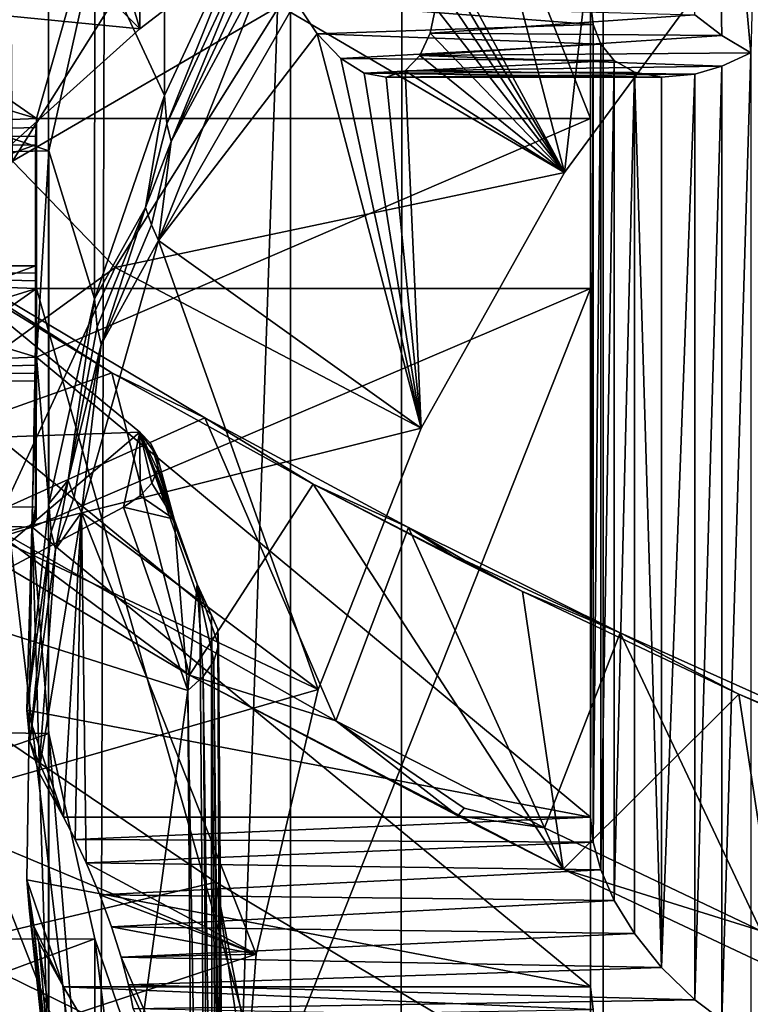
# Model space of a CAD drawing. Extents: x -23 to 23, y -4 to 262.
# Drawn here: x -6 to -5, y 182 to 183 of the extents above; entities that cross this region are included whole.
import ezdxf

# ---------------------------------------------------------------- set-up
doc = ezdxf.new("R2010")
doc.units = 0
doc.header["$MEASUREMENT"] = 0

msp = doc.modelspace()

# ---------------------------------------------------------------- linework, layer by layer
for points in [[(-5.650918, 243, 13.894859), (-6.358716, 243, 13.585534), (-6.358716, 0, 13.585534)], [(-5.650918, 243, 13.894859), (-6.358716, 0, 13.585534), (-5.650918, 0, 13.894859)], [(-4.928136, 243, 14.167338), (-5.650918, 243, 13.894859), (-5.650918, 0, 13.894859)], [(-4.928136, 243, 14.167338), (-5.650918, 0, 13.894859), (-4.928136, 0, 14.167338)], [(-5.992171, 201.994141, -13.751142), (-5.650918, 0, -13.894859), (-6.358716, 0, -13.585534)], [(-5.992171, 201.994141, -13.751142), (-5.536124, 201.672256, -13.940994), (-5.650918, 0, -13.894859)], [(-5.536124, 201.672256, -13.940994), (-5.066772, 201.378647, -14.11835), (-5.650918, 0, -13.894859)], [(-5.066772, 201.378647, -14.11835), (-4.928136, 0, -14.167338), (-5.650918, 0, -13.894859)], [(-5.877852, 176.71286, -103.319489), (-5.877852, 192.080521, -93.716705), (-6.37424, 192.284561, -94.043236)], [(-6.37424, 176.916901, -103.646019), (-5.877852, 176.71286, -103.319489), (-6.37424, 192.284561, -94.043236)], [(-5.877852, 176.71286, -103.319489), (-5.358268, 191.893402, -93.417252), (-5.877852, 192.080521, -93.716705)], [(-5.877852, 176.71286, -103.319489), (-5.358268, 176.525742, -103.020035), (-5.358268, 191.893402, -93.417252)], [(-5.358268, 176.525742, -103.020035), (-4.817537, 191.723938, -93.146057), (-5.358268, 191.893402, -93.417252)], [(-5.358268, 176.525742, -103.020035), (-4.817537, 176.356277, -102.74884), (-4.817537, 191.723938, -93.146057)], [(-6.043676, 183.802917, -112.292755), (-5.792253, 182.962341, -113.32074), (-5.792253, 184.028839, -112.65432)], [(-5.792253, 184.028839, -112.65432), (-5.792253, 182.962341, -113.32074), (-5.510804, 183.178101, -113.666031)], [(-6.043676, 183.802917, -112.292755), (-6.043676, 182.736404, -112.959183), (-5.792253, 182.962341, -113.32074)], [(-5.672306, 183.641296, -110.40477), (-5.889029, 182.87822, -109.183578), (-6.441143, 183.2612, -109.796501)], [(-5.672306, 183.641296, -110.40477), (-5.37, 182.87822, -109.183578), (-5.889029, 182.87822, -109.183578)], [(-5.369999, 183.641296, -110.40477), (-5.37, 182.87822, -109.183578), (-5.672306, 183.641296, -110.40477)], [(-5.369999, 183.641296, -110.40477), (-5.37, 182.22435, -109.592155), (-5.37, 182.87822, -109.183578)], [(-5.369999, 182.987442, -110.813347), (-5.37, 182.22435, -109.592155), (-5.369999, 183.641296, -110.40477)], [(-5.219999, 182.939713, -111.020042), (-5.254402, 183.319366, -111.620064), (-5.208846, 183.364883, -111.699654)], [(-5.247007, 182.956116, -111.041649), (-5.272269, 182.975388, -111.059387), (-5.254402, 183.319366, -111.620064)], [(-5.219999, 182.939713, -111.020042), (-5.247007, 182.956116, -111.041649), (-5.254402, 183.319366, -111.620064)], [(-5.508715, 183.264908, -111.194084), (-5.394423, 182.827713, -111.218201), (-5.340697, 183.300415, -111.482269)], [(-5.394423, 182.827713, -111.218201), (-5.223334, 183.060425, -111.590622), (-5.340697, 183.300415, -111.482269)], [(-6.441143, 183.2612, -109.796501), (-5.889029, 182.87822, -109.183578), (-6.481592, 183.05777, -109.470932)], [(-5.519628, 183.059143, -111.090355), (-5.394423, 182.827713, -111.218201), (-5.508715, 183.264908, -111.194084)], [(-5.792253, 182.962341, -113.32074), (-6.362801, 183.018433, -113.4105), (-6.080256, 183.249741, -113.78067)], [(-5.792253, 182.962341, -113.32074), (-6.080256, 183.249741, -113.78067), (-5.510804, 183.178101, -113.666031)], [(-5.834381, 183.040329, -109.940125), (-5.769143, 182.899826, -110.450325), (-5.768909, 183.230743, -110.244835)], [(-5.768909, 183.230743, -110.244835), (-5.769143, 182.899826, -110.450325), (-5.681716, 183.08757, -110.750778)], [(-5.912653, 183.013763, -111.183296), (-5.754601, 183.087601, -111.445236), (-5.911272, 182.838486, -111.046555)], [(-5.911272, 182.838486, -111.046555), (-5.754601, 183.087601, -111.445236), (-5.661248, 182.983978, -111.468277)], [(-5.766799, 182.873383, -110.466255), (-5.681716, 183.08757, -110.750778), (-5.769143, 182.899826, -110.450325)], [(-5.766799, 182.873383, -110.466255), (-5.679251, 183.061523, -110.767052), (-5.681716, 183.08757, -110.750778)], [(-5.889029, 182.87822, -109.183578), (-6.49918, 182.853424, -109.143898), (-6.481592, 183.05777, -109.470932)], [(-5.762976, 182.856873, -110.475609), (-5.679251, 183.061523, -110.767052), (-5.766799, 182.873383, -110.466255)], [(-5.762976, 182.856873, -110.475609), (-5.674833, 183.044312, -110.777809), (-5.679251, 183.061523, -110.767052)], [(-5.394423, 182.827713, -111.218201), (-5.661248, 182.983978, -111.468277), (-5.223334, 183.060425, -111.590622)], [(-5.519628, 183.059143, -111.090355), (-5.515247, 183.031754, -111.086372), (-5.394423, 182.827713, -111.218201)], [(-5.877496, 182.848145, -109.632561), (-6.441153, 183.037781, -109.936028), (-6.481421, 182.835571, -109.612434)], [(-5.877496, 182.848145, -109.632561), (-5.834381, 183.040329, -109.940125), (-6.441153, 183.037781, -109.936028)], [(-5.877496, 182.848145, -109.632561), (-5.8345, 182.709579, -110.145866), (-5.834381, 183.040329, -109.940125)], [(-5.834381, 183.040329, -109.940125), (-5.8345, 182.709579, -110.145866), (-5.769143, 182.899826, -110.450325)], [(-5.762976, 182.856873, -110.475609), (-5.669973, 183.029404, -110.787125), (-5.674833, 183.044312, -110.777809)], [(-5.774578, 182.764236, -110.392845), (-5.646003, 182.987442, -110.813347), (-5.669973, 183.029404, -110.787125)], [(-5.762976, 182.856873, -110.475609), (-5.774578, 182.764236, -110.392845), (-5.669973, 183.029404, -110.787125)], [(-5.513802, 183.005768, -111.077515), (-5.394423, 182.827713, -111.218201), (-5.515247, 183.031754, -111.086372)], [(-6.043676, 182.736404, -112.959183), (-6.362801, 183.018433, -113.4105), (-5.792253, 182.962341, -113.32074)], [(-5.515243, 182.981842, -111.064087), (-5.394423, 182.827713, -111.218201), (-5.513802, 183.005768, -111.077515)], [(-5.911272, 182.838486, -111.046555), (-5.661248, 182.983978, -111.468277), (-5.815377, 182.738892, -111.076065)], [(-5.394423, 182.827713, -111.218201), (-5.815377, 182.738892, -111.076065), (-5.661248, 182.983978, -111.468277)], [(-5.774578, 182.764236, -110.392845), (-5.62596, 182.957489, -110.837967), (-5.646003, 182.987442, -110.813347)], [(-5.646003, 182.987442, -110.813347), (-5.36767, 182.966339, -110.829277), (-5.369999, 182.987442, -110.813347)], [(-5.646003, 182.987442, -110.813347), (-5.62596, 182.957489, -110.837967), (-5.36767, 182.966339, -110.829277)], [(-5.520207, 182.958359, -111.04406), (-5.394423, 182.827713, -111.218201), (-5.515243, 182.981842, -111.064087)], [(-5.520207, 182.958359, -111.04406), (-5.515243, 182.981842, -111.064087), (-5.272269, 182.975388, -111.059387)], [(-5.37, 182.22435, -109.592155), (-5.369999, 182.987442, -110.813347), (-5.36767, 182.966339, -110.829277)], [(-5.520207, 182.958359, -111.04406), (-5.272269, 182.975388, -111.059387), (-5.247007, 182.956116, -111.041649)], [(-5.62596, 182.957489, -110.837967), (-5.360529, 182.947968, -110.849174), (-5.36767, 182.966339, -110.829277)], [(-5.36767, 182.20079, -109.604134), (-5.37, 182.22435, -109.592155), (-5.36767, 182.966339, -110.829277)], [(-5.36767, 182.20079, -109.604134), (-5.36767, 182.966339, -110.829277), (-5.360529, 182.947968, -110.849174)], [(-5.774578, 182.764236, -110.392845), (-5.528662, 182.588303, -110.835068), (-5.62596, 182.957489, -110.837967)], [(-5.62596, 182.957489, -110.837967), (-5.528662, 182.588303, -110.835068), (-5.604043, 182.934586, -110.869949)], [(-5.62596, 182.957489, -110.837967), (-5.604043, 182.934586, -110.869949), (-5.360529, 182.947968, -110.849174)], [(-5.529846, 182.937256, -111.015953), (-5.394423, 182.827713, -111.218201), (-5.520207, 182.958359, -111.04406)], [(-5.529846, 182.937256, -111.015953), (-5.520207, 182.958359, -111.04406), (-5.247007, 182.956116, -111.041649)], [(-5.529846, 182.937256, -111.015953), (-5.247007, 182.956116, -111.041649), (-5.219999, 182.939713, -111.020042)], [(-5.604043, 182.934586, -110.869949), (-5.347928, 182.932709, -110.873566), (-5.360529, 182.947968, -110.849174)], [(-5.36053, 182.17485, -109.611923), (-5.36767, 182.20079, -109.604134), (-5.360529, 182.947968, -110.849174)], [(-5.36053, 182.17485, -109.611923), (-5.360529, 182.947968, -110.849174), (-5.347928, 182.932709, -110.873566)], [(-5.543738, 182.922897, -110.982452), (-5.394423, 182.827713, -111.218201), (-5.529846, 182.937256, -111.015953)], [(-5.543738, 182.922897, -110.982452), (-5.529846, 182.937256, -111.015953), (-5.247007, 182.92749, -110.995842)], [(-5.529846, 182.937256, -111.015953), (-5.219999, 182.939713, -111.020042), (-5.247007, 182.92749, -110.995842)], [(-5.247007, 182.034058, -109.56604), (-5.247007, 182.92749, -110.995842), (-5.219999, 182.939713, -111.020042)], [(-5.22, 182.017654, -109.544441), (-5.247007, 182.034058, -109.56604), (-5.219999, 182.939713, -111.020042)], [(-5.604043, 182.934586, -110.869949), (-5.528662, 182.588303, -110.835068), (-5.581937, 182.920776, -110.906799)], [(-5.604043, 182.934586, -110.869949), (-5.581937, 182.920776, -110.906799), (-5.347928, 182.932709, -110.873566)], [(-5.581937, 182.920776, -110.906799), (-5.329003, 182.921768, -110.902718), (-5.347928, 182.932709, -110.873566)], [(-5.543738, 182.922897, -110.982452), (-5.247007, 182.92749, -110.995842), (-5.272269, 182.919998, -110.970734)], [(-5.347929, 182.14624, -109.614944), (-5.36053, 182.17485, -109.611923), (-5.347928, 182.932709, -110.873566)], [(-5.347929, 182.14624, -109.614944), (-5.347928, 182.932709, -110.873566), (-5.329003, 182.921768, -110.902718)], [(-5.27227, 182.053329, -109.583786), (-5.272269, 182.919998, -110.970734), (-5.247007, 182.92749, -110.995842)], [(-5.247007, 182.034058, -109.56604), (-5.27227, 182.053329, -109.583786), (-5.247007, 182.92749, -110.995842)], [(-5.581937, 182.920776, -110.906799), (-5.303492, 182.917007, -110.935783), (-5.329003, 182.921768, -110.902718)], [(-5.581937, 182.920776, -110.906799), (-5.528662, 182.588303, -110.835068), (-5.56137, 182.917007, -110.945335)], [(-5.581937, 182.920776, -110.906799), (-5.56137, 182.917007, -110.945335), (-5.303492, 182.917007, -110.935783)], [(-5.528662, 182.588303, -110.835068), (-5.543738, 182.922897, -110.982452), (-5.56137, 182.917007, -110.945335)], [(-5.56137, 182.917007, -110.945335), (-5.543738, 182.922897, -110.982452), (-5.272269, 182.919998, -110.970734)], [(-5.56137, 182.917007, -110.945335), (-5.272269, 182.919998, -110.970734), (-5.303492, 182.917007, -110.935783)], [(-5.528662, 182.588303, -110.835068), (-5.394423, 182.827713, -111.218201), (-5.543738, 182.922897, -110.982452)], [(-5.329004, 182.11525, -109.612), (-5.347929, 182.14624, -109.614944), (-5.329003, 182.921768, -110.902718)], [(-5.303492, 182.083435, -109.601791), (-5.329004, 182.11525, -109.612), (-5.329003, 182.921768, -110.902718)], [(-5.303492, 182.083435, -109.601791), (-5.329003, 182.921768, -110.902718), (-5.303492, 182.917007, -110.935783)], [(-5.303492, 182.083435, -109.601791), (-5.303492, 182.917007, -110.935783), (-5.272269, 182.919998, -110.970734)], [(-5.27227, 182.053329, -109.583786), (-5.303492, 182.083435, -109.601791), (-5.272269, 182.919998, -110.970734)], [(-5.786784, 182.794907, -110.376457), (-5.769143, 182.899826, -110.450325), (-5.8345, 182.709579, -110.145866)], [(-5.766799, 182.873383, -110.466255), (-5.769143, 182.899826, -110.450325), (-5.786784, 182.794907, -110.376457)], [(-5.889029, 182.87822, -109.183578), (-5.889403, 182.87001, -109.170448), (-6.49918, 182.853424, -109.143898)], [(-5.88903, 182.654785, -109.323128), (-5.889403, 182.87001, -109.170448), (-5.889029, 182.87822, -109.183578)], [(-5.37, 182.87822, -109.183578), (-5.88903, 182.654785, -109.323128), (-5.889029, 182.87822, -109.183578)], [(-5.37, 182.22435, -109.592155), (-5.88903, 182.654785, -109.323128), (-5.37, 182.87822, -109.183578)], [(-5.762976, 182.856873, -110.475609), (-5.766799, 182.873383, -110.466255), (-5.786784, 182.794907, -110.376457)], [(-5.889403, 182.87001, -109.170448), (-5.889737, 182.861801, -109.15731), (-6.49918, 182.853424, -109.143898)], [(-5.889674, 182.640015, -109.299484), (-5.889737, 182.861801, -109.15731), (-5.889403, 182.87001, -109.170448)], [(-5.889369, 182.6474, -109.311302), (-5.889674, 182.640015, -109.299484), (-5.889403, 182.87001, -109.170448)], [(-5.88903, 182.654785, -109.323128), (-5.889369, 182.6474, -109.311302), (-5.889403, 182.87001, -109.170448)], [(-5.889737, 182.861801, -109.15731), (-5.890029, 182.853592, -109.144173), (-6.49918, 182.853424, -109.143898)], [(-6.499106, 182.632462, -109.287392), (-6.49918, 182.853424, -109.143898), (-5.890029, 182.853592, -109.144173)], [(-6.499106, 182.632462, -109.287392), (-5.890029, 182.853592, -109.144173), (-5.889946, 182.632629, -109.287666)], [(-5.889946, 182.632629, -109.287666), (-5.890029, 182.853592, -109.144173), (-5.889737, 182.861801, -109.15731)], [(-5.889674, 182.640015, -109.299484), (-5.889946, 182.632629, -109.287666), (-5.889737, 182.861801, -109.15731)], [(-5.762976, 182.856873, -110.475609), (-5.786784, 182.794907, -110.376457), (-5.781162, 182.778656, -110.385338)], [(-5.762976, 182.856873, -110.475609), (-5.781162, 182.778656, -110.385338), (-5.774578, 182.764236, -110.392845)], [(-5.88903, 182.654785, -109.323128), (-5.877496, 182.848145, -109.632561), (-6.481421, 182.835571, -109.612434)], [(-5.88903, 182.654785, -109.323128), (-5.877539, 182.517548, -109.838562), (-5.877496, 182.848145, -109.632561)], [(-5.877496, 182.848145, -109.632561), (-5.877539, 182.517548, -109.838562), (-5.8345, 182.709579, -110.145866)], [(-5.88903, 182.654785, -109.323128), (-6.481421, 182.835571, -109.612434), (-6.499106, 182.632462, -109.287392)], [(-6.07176, 182.55011, -103.485191), (-6.138952, 182.836807, -103.406532), (-5.81842, 182.640121, -103.074234)], [(-6.138952, 182.836807, -103.406532), (-6.056659, 182.792175, -103.358871), (-5.81842, 182.640121, -103.074234)], [(-6.029605, 182.583481, -110.638474), (-5.911272, 182.838486, -111.046555), (-5.815377, 182.738892, -111.076065)], [(-5.528662, 182.588303, -110.835068), (-5.815377, 182.738892, -111.076065), (-5.394423, 182.827713, -111.218201)], [(-6.056659, 182.792175, -103.358871), (-5.731398, 182.598022, -103.030411), (-5.81842, 182.640121, -103.074234)], [(-5.94275, 182.503052, -103.375244), (-5.731398, 182.598022, -103.030411), (-6.056659, 182.792175, -103.358871)], [(-5.786784, 182.794907, -110.376457), (-5.8345, 182.709579, -110.145866), (-5.83213, 182.683212, -110.161919)], [(-5.786784, 182.794907, -110.376457), (-5.83213, 182.683212, -110.161919), (-5.828264, 182.666824, -110.171478)], [(-5.781162, 182.778656, -110.385338), (-5.786784, 182.794907, -110.376457), (-5.828264, 182.666824, -110.171478)], [(-6.026685, 182.777908, -104.802444), (-5.792223, 182.58461, -104.493126), (-5.987633, 182.418884, -104.227905)], [(-5.792223, 182.58461, -104.493126), (-6.026685, 182.777908, -104.802444), (-5.92505, 182.579941, -104.905441)], [(-5.781162, 182.778656, -110.385338), (-5.828264, 182.666824, -110.171478), (-5.774578, 182.764236, -110.392845)], [(-5.84692, 182.509628, -109.985367), (-5.625135, 182.343842, -110.443848), (-5.774578, 182.764236, -110.392845)], [(-5.828264, 182.666824, -110.171478), (-5.84692, 182.509628, -109.985367), (-5.774578, 182.764236, -110.392845)], [(-5.774578, 182.764236, -110.392845), (-5.625135, 182.343842, -110.443848), (-5.528662, 182.588303, -110.835068)], [(-5.889915, 182.740524, -108.963242), (-5.88965, 182.733429, -108.951881), (-6.497528, 182.740356, -108.962959)], [(-6.497528, 182.740356, -108.962959), (-6.497407, 182.514542, -109.098671), (-5.889915, 182.740524, -108.963242)], [(-5.889029, 182.719238, -108.929169), (-6.481065, 182.535995, -108.635933), (-6.497528, 182.740356, -108.962959)], [(-5.889355, 182.726334, -108.940529), (-5.889029, 182.719238, -108.929169), (-6.497528, 182.740356, -108.962959)], [(-5.88965, 182.733429, -108.951881), (-5.889355, 182.726334, -108.940529), (-6.497528, 182.740356, -108.962959)], [(-6.497407, 182.514542, -109.098671), (-5.889828, 182.514694, -109.098938), (-5.889915, 182.740524, -108.963242)], [(-6.029605, 182.583481, -110.638474), (-5.815377, 182.738892, -111.076065), (-5.93179, 182.488022, -110.674599)], [(-5.528662, 182.588303, -110.835068), (-5.93179, 182.488022, -110.674599), (-5.815377, 182.738892, -111.076065)], [(-5.889828, 182.514694, -109.098938), (-5.88965, 182.733429, -108.951881), (-5.889915, 182.740524, -108.963242)], [(-5.889828, 182.514694, -109.098938), (-5.889605, 182.508362, -109.088799), (-5.88965, 182.733429, -108.951881)], [(-5.889605, 182.508362, -109.088799), (-5.889355, 182.726334, -108.940529), (-5.88965, 182.733429, -108.951881)], [(-5.889605, 182.508362, -109.088799), (-5.88917, 182.502304, -109.079094), (-5.889355, 182.726334, -108.940529)], [(-5.88917, 182.502304, -109.079094), (-5.889029, 182.719238, -108.929169), (-5.889355, 182.726334, -108.940529)], [(-5.889029, 182.719238, -108.929169), (-6.440206, 182.332596, -108.31041), (-6.481065, 182.535995, -108.635933)], [(-5.889029, 182.719238, -108.929169), (-5.672307, 181.956146, -107.707977), (-6.440206, 182.332596, -108.31041)], [(-5.892994, 182.49585, -109.068756), (-5.37, 182.065384, -109.337746), (-5.37, 182.719238, -108.929169)], [(-5.892994, 182.49585, -109.068756), (-5.37, 182.719238, -108.929169), (-5.889029, 182.719238, -108.929169)], [(-5.88917, 182.502304, -109.079094), (-5.892994, 182.49585, -109.068756), (-5.889029, 182.719238, -108.929169)], [(-5.37, 182.719238, -108.929169), (-5.672307, 181.956146, -107.707977), (-5.889029, 182.719238, -108.929169)], [(-5.37, 182.719238, -108.929169), (-5.37, 181.956146, -107.707977), (-5.672307, 181.956146, -107.707977)], [(-5.37, 182.719238, -108.929169), (-5.37, 181.302292, -108.116554), (-5.37, 181.956146, -107.707977)], [(-5.37, 182.065384, -109.337746), (-5.37, 181.302292, -108.116554), (-5.37, 182.719238, -108.929169)], [(-5.85928, 182.539749, -109.968117), (-5.8345, 182.709579, -110.145866), (-5.877539, 182.517548, -109.838562)], [(-5.83213, 182.683212, -110.161919), (-5.8345, 182.709579, -110.145866), (-5.85928, 182.539749, -109.968117)], [(-5.828264, 182.666824, -110.171478), (-5.83213, 182.683212, -110.161919), (-5.85928, 182.539749, -109.968117)], [(-5.828264, 182.666824, -110.171478), (-5.85928, 182.539749, -109.968117), (-5.853588, 182.523743, -109.977394)], [(-5.828264, 182.666824, -110.171478), (-5.853588, 182.523743, -109.977394), (-5.84692, 182.509628, -109.985367)], [(-5.889369, 182.6474, -109.311302), (-5.88903, 182.654785, -109.323128), (-6.499106, 182.632462, -109.287392)], [(-5.37, 182.22435, -109.592155), (-5.898093, 182.324493, -109.529587), (-5.88903, 182.654785, -109.323128)], [(-5.88903, 182.654785, -109.323128), (-5.898093, 182.324493, -109.529587), (-5.877539, 182.517548, -109.838562)], [(-5.889674, 182.640015, -109.299484), (-5.889369, 182.6474, -109.311302), (-6.499106, 182.632462, -109.287392)], [(-5.889946, 182.632629, -109.287666), (-5.889674, 182.640015, -109.299484), (-6.499106, 182.632462, -109.287392)], [(-6.07176, 182.55011, -103.485191), (-5.81842, 182.640121, -103.074234), (-5.745725, 182.35733, -103.155579)], [(-5.745725, 182.35733, -103.155579), (-5.81842, 182.640121, -103.074234), (-5.629768, 182.535904, -102.897263)], [(-5.81842, 182.640121, -103.074234), (-5.731398, 182.598022, -103.030411), (-5.629768, 182.535904, -102.897263)], [(-5.94275, 182.503052, -103.375244), (-5.608709, 182.314316, -103.052406), (-5.731398, 182.598022, -103.030411)], [(-5.731398, 182.598022, -103.030411), (-5.540414, 182.495422, -102.855843), (-5.629768, 182.535904, -102.897263)], [(-5.608709, 182.314316, -103.052406), (-5.540414, 182.495422, -102.855843), (-5.731398, 182.598022, -103.030411)], [(-5.625135, 182.343842, -110.443848), (-5.93179, 182.488022, -110.674599), (-5.528662, 182.588303, -110.835068)], [(-5.792223, 182.58461, -104.493126), (-5.807554, 182.51442, -104.380783), (-5.987633, 182.418884, -104.227905)], [(-5.92505, 182.579941, -104.905441), (-5.959445, 181.072922, -105.950653), (-5.724011, 180.87767, -105.638176)], [(-5.735822, 182.42511, -104.658203), (-5.792223, 182.58461, -104.493126), (-5.92505, 182.579941, -104.905441)], [(-5.735822, 182.42511, -104.658203), (-5.92505, 182.579941, -104.905441), (-5.724011, 180.87767, -105.638176)], [(-5.792223, 182.58461, -104.493126), (-5.791743, 182.524963, -104.397652), (-5.807554, 182.51442, -104.380783)], [(-5.792223, 182.58461, -104.493126), (-5.781005, 182.53688, -104.416725), (-5.791743, 182.524963, -104.397652)], [(-5.792223, 182.58461, -104.493126), (-5.775739, 182.549484, -104.436905), (-5.781005, 182.53688, -104.416725)], [(-5.792223, 182.58461, -104.493126), (-5.776044, 182.562103, -104.457085), (-5.775739, 182.549484, -104.436905)], [(-5.792223, 182.58461, -104.493126), (-5.781731, 182.57402, -104.476181), (-5.776044, 182.562103, -104.457085)], [(-5.759875, 182.503281, -104.483116), (-5.781731, 182.57402, -104.476181), (-5.792223, 182.58461, -104.493126)], [(-5.738446, 182.442322, -104.546455), (-5.792223, 182.58461, -104.493126), (-5.735822, 182.42511, -104.658203)], [(-5.738446, 182.442322, -104.546455), (-5.759875, 182.503281, -104.483116), (-5.792223, 182.58461, -104.493126)], [(-5.759875, 182.503281, -104.483116), (-5.776044, 182.562103, -104.457085), (-5.781731, 182.57402, -104.476181)], [(-5.759875, 182.503281, -104.483116), (-5.775739, 182.549484, -104.436905), (-5.776044, 182.562103, -104.457085)], [(-6.07176, 182.55011, -103.485191), (-5.745725, 182.35733, -103.155579), (-5.94275, 182.503052, -103.375244)], [(-5.759875, 182.503281, -104.483116), (-5.781005, 182.53688, -104.416725), (-5.775739, 182.549484, -104.436905)], [(-5.85928, 182.539749, -109.968117), (-5.877539, 182.517548, -109.838562), (-5.875152, 182.491272, -109.854744)], [(-5.85928, 182.539749, -109.968117), (-5.875152, 182.491272, -109.854744), (-5.871256, 182.475006, -109.864502)], [(-5.853588, 182.523743, -109.977394), (-5.85928, 182.539749, -109.968117), (-5.871256, 182.475006, -109.864502)], [(-5.759875, 182.503281, -104.483116), (-5.791743, 182.524963, -104.397652), (-5.781005, 182.53688, -104.416725)], [(-5.745725, 182.35733, -103.155579), (-5.629768, 182.535904, -102.897263), (-5.395615, 182.175491, -102.844734)], [(-5.629768, 182.535904, -102.897263), (-5.433949, 182.435608, -102.726067), (-5.395615, 182.175491, -102.844734)], [(-5.494261, 182.465881, -102.778732), (-5.433949, 182.435608, -102.726067), (-5.629768, 182.535904, -102.897263)], [(-5.494261, 182.465881, -102.778732), (-5.629768, 182.535904, -102.897263), (-5.540414, 182.495422, -102.855843)], [(-5.853588, 182.523743, -109.977394), (-5.871256, 182.475006, -109.864502), (-5.84692, 182.509628, -109.985367)], [(-5.759875, 182.503281, -104.483116), (-5.807554, 182.51442, -104.380783), (-5.791743, 182.524963, -104.397652)], [(-5.892994, 182.49585, -109.068756), (-5.889828, 182.514694, -109.098938), (-6.497407, 182.514542, -109.098671)], [(-5.892994, 182.49585, -109.068756), (-6.497407, 182.514542, -109.098671), (-6.480894, 182.311417, -108.773621)], [(-5.987633, 182.418884, -104.227905), (-5.807554, 182.51442, -104.380783), (-5.747179, 182.342789, -104.559288)], [(-5.875152, 182.491272, -109.854744), (-5.877539, 182.517548, -109.838562), (-5.898093, 182.324493, -109.529587)], [(-5.892994, 182.49585, -109.068756), (-5.889605, 182.508362, -109.088799), (-5.889828, 182.514694, -109.098938)], [(-5.759875, 182.503281, -104.483116), (-5.747179, 182.342789, -104.559288), (-5.807554, 182.51442, -104.380783)], [(-5.94275, 182.503052, -103.375244), (-5.745725, 182.35733, -103.155579), (-5.608709, 182.314316, -103.052406)], [(-5.892994, 182.49585, -109.068756), (-5.88917, 182.502304, -109.079094), (-5.889605, 182.508362, -109.088799)], [(-5.886781, 182.266312, -109.565933), (-5.863698, 182.22435, -109.592155), (-5.84692, 182.509628, -109.985367)], [(-5.871256, 182.475006, -109.864502), (-5.886781, 182.266312, -109.565933), (-5.84692, 182.509628, -109.985367)], [(-5.863698, 182.22435, -109.592155), (-5.852804, 182.203476, -109.60302), (-5.84692, 182.509628, -109.985367)], [(-5.852804, 182.203476, -109.60302), (-5.842379, 182.181412, -109.610428), (-5.84692, 182.509628, -109.985367)], [(-5.84692, 182.509628, -109.985367), (-5.683183, 182.095978, -110.047195), (-5.625135, 182.343842, -110.443848)], [(-5.842379, 182.181412, -109.610428), (-5.683183, 182.095978, -110.047195), (-5.84692, 182.509628, -109.985367)], [(-5.738446, 182.442322, -104.546455), (-5.747179, 182.342789, -104.559288), (-5.759875, 182.503281, -104.483116)], [(-5.877489, 182.302475, -108.7593), (-5.892994, 182.49585, -109.068756), (-6.480894, 182.311417, -108.773621)], [(-5.898093, 182.165512, -109.275177), (-5.37, 182.065384, -109.337746), (-5.892994, 182.49585, -109.068756)], [(-5.892994, 182.49585, -109.068756), (-5.877539, 181.972443, -108.966202), (-5.898093, 182.165512, -109.275177)], [(-5.877489, 182.302475, -108.7593), (-5.877539, 181.972443, -108.966202), (-5.892994, 182.49585, -109.068756)], [(-5.608709, 182.314316, -103.052406), (-5.413161, 182.214371, -102.881569), (-5.540414, 182.495422, -102.855843)], [(-5.48836, 182.46492, -102.786293), (-5.540414, 182.495422, -102.855843), (-5.342371, 182.396805, -102.687126)], [(-5.48836, 182.46492, -102.786293), (-5.494261, 182.465881, -102.778732), (-5.540414, 182.495422, -102.855843)], [(-5.413161, 182.214371, -102.881569), (-5.342371, 182.396805, -102.687126), (-5.540414, 182.495422, -102.855843)], [(-5.625135, 182.343842, -110.443848), (-6.009734, 182.233017, -110.266495), (-5.93179, 182.488022, -110.674599)], [(-5.875152, 182.491272, -109.854744), (-5.898093, 182.324493, -109.529587), (-5.895084, 182.295227, -109.547874)], [(-5.871256, 182.475006, -109.864502), (-5.875152, 182.491272, -109.854744), (-5.895084, 182.295227, -109.547874)], [(-5.871256, 182.475006, -109.864502), (-5.895084, 182.295227, -109.547874), (-5.886781, 182.266312, -109.565933)], [(-5.48836, 182.46492, -102.786293), (-5.433949, 182.435608, -102.726067), (-5.494261, 182.465881, -102.778732)], [(-5.48836, 182.46492, -102.786293), (-5.342371, 182.396805, -102.687126), (-5.433949, 182.435608, -102.726067)], [(-5.738446, 182.442322, -104.546455), (-5.732815, 182.355881, -104.572563), (-5.747179, 182.342789, -104.559288)], [(-5.738446, 182.442322, -104.546455), (-5.723013, 182.370346, -104.588394), (-5.732815, 182.355881, -104.572563)], [(-5.738446, 182.442322, -104.546455), (-5.718353, 182.385391, -104.605972), (-5.723013, 182.370346, -104.588394)], [(-5.738446, 182.442322, -104.546455), (-5.719107, 182.40007, -104.624146), (-5.718353, 182.385391, -104.605972)], [(-5.738446, 182.442322, -104.546455), (-5.725082, 182.413513, -104.641853), (-5.719107, 182.40007, -104.624146)], [(-5.738446, 182.442322, -104.546455), (-5.735822, 182.42511, -104.658203), (-5.725082, 182.413513, -104.641853)], [(-5.395615, 182.175491, -102.844734), (-5.433949, 182.435608, -102.726067), (-5.231112, 182.33931, -102.560753)], [(-5.433949, 182.435608, -102.726067), (-5.342371, 182.396805, -102.687126), (-5.231112, 182.33931, -102.560753)], [(-5.724011, 180.87767, -105.638176), (-5.725082, 182.413513, -104.641853), (-5.735822, 182.42511, -104.658203)], [(-5.987633, 182.418884, -104.227905), (-5.747179, 182.342789, -104.559288), (-5.974819, 180.683487, -105.327431)], [(-5.713283, 180.866867, -105.620895), (-5.719107, 182.40007, -104.624146), (-5.725082, 182.413513, -104.641853)], [(-5.713283, 180.866867, -105.620895), (-5.725082, 182.413513, -104.641853), (-5.724011, 180.87767, -105.638176)], [(-5.707495, 180.855042, -105.601982), (-5.718353, 182.385391, -104.605972), (-5.719107, 182.40007, -104.624146)], [(-5.707495, 180.855042, -105.601982), (-5.719107, 182.40007, -104.624146), (-5.713283, 180.866867, -105.620895)], [(-5.413161, 182.214371, -102.881569), (-5.21055, 182.117935, -102.716881), (-5.342371, 182.396805, -102.687126)], [(-5.342371, 182.396805, -102.687126), (-4.968218, 182.229355, -102.398346), (-5.231112, 182.33931, -102.560753)], [(-5.21055, 182.117935, -102.716881), (-4.968218, 182.229355, -102.398346), (-5.342371, 182.396805, -102.687126)], [(-5.706966, 180.84285, -105.582458), (-5.723013, 182.370346, -104.588394), (-5.718353, 182.385391, -104.605972)], [(-5.706966, 180.84285, -105.582458), (-5.718353, 182.385391, -104.605972), (-5.707495, 180.855042, -105.601982)], [(-5.711716, 180.830902, -105.563354), (-5.732815, 182.355881, -104.572563), (-5.723013, 182.370346, -104.588394)], [(-5.711716, 180.830902, -105.563354), (-5.723013, 182.370346, -104.588394), (-5.706966, 180.84285, -105.582458)], [(-5.721503, 180.819855, -105.545662), (-5.747179, 182.342789, -104.559288), (-5.732815, 182.355881, -104.572563)], [(-5.494261, 182.225372, -102.929016), (-5.745725, 182.35733, -103.155579), (-5.395615, 182.175491, -102.844734)], [(-5.494261, 182.225372, -102.929016), (-5.608709, 182.314316, -103.052406), (-5.745725, 182.35733, -103.155579)], [(-5.721503, 180.819855, -105.545662), (-5.732815, 182.355881, -104.572563), (-5.711716, 180.830902, -105.563354)], [(-5.997348, 182.34996, -104.117607), (-5.720869, 182.163437, -103.819099), (-6.025527, 182.091629, -103.704178)], [(-5.517556, 181.123383, -104.210457), (-5.720869, 182.163437, -103.819099), (-5.997348, 182.34996, -104.117607)], [(-5.517556, 181.123383, -104.210457), (-5.997348, 182.34996, -104.117607), (-5.984556, 180.614578, -105.217155)], [(-5.683183, 182.095978, -110.047195), (-6.009734, 182.233017, -110.266495), (-5.625135, 182.343842, -110.443848)], [(-5.747179, 182.342789, -104.559288), (-5.735794, 180.810287, -105.53035), (-5.974819, 180.683487, -105.327431)], [(-5.735794, 180.810287, -105.53035), (-5.747179, 182.342789, -104.559288), (-5.721503, 180.819855, -105.545662)], [(-5.395615, 182.175491, -102.844734), (-5.231112, 182.33931, -102.560753), (-5.191565, 182.079559, -102.680946)], [(-5.191565, 182.079559, -102.680946), (-5.231112, 182.33931, -102.560753), (-5.021519, 182.247101, -102.401573)], [(-5.231112, 182.33931, -102.560753), (-4.968218, 182.229355, -102.398346), (-5.021519, 182.247101, -102.401573)], [(-5.672307, 181.956146, -107.707977), (-6.376634, 182.130829, -107.987511), (-6.440206, 182.332596, -108.31041)], [(-5.863698, 182.22435, -109.592155), (-5.895084, 182.295227, -109.547874), (-5.898093, 182.324493, -109.529587)], [(-5.37, 182.22435, -109.592155), (-5.863698, 182.22435, -109.592155), (-5.898093, 182.324493, -109.529587)], [(-5.877489, 182.302475, -108.7593), (-6.480894, 182.311417, -108.773621), (-6.440218, 182.109238, -108.450073)], [(-5.48836, 182.23259, -102.931473), (-5.413161, 182.214371, -102.881569), (-5.608709, 182.314316, -103.052406)], [(-5.494261, 182.225372, -102.929016), (-5.48836, 182.23259, -102.931473), (-5.608709, 182.314316, -103.052406)], [(-5.83435, 182.110214, -108.45163), (-5.877489, 182.302475, -108.7593), (-6.440218, 182.109238, -108.450073)], [(-5.877489, 182.302475, -108.7593), (-5.834501, 181.780411, -108.658897), (-5.877539, 181.972443, -108.966202)], [(-5.83435, 182.110214, -108.45163), (-5.834501, 181.780411, -108.658897), (-5.877489, 182.302475, -108.7593)], [(-5.863698, 182.22435, -109.592155), (-5.886781, 182.266312, -109.565933), (-5.895084, 182.295227, -109.547874)], [(-5.683183, 182.095978, -110.047195), (-6.048702, 181.97551, -109.854401), (-6.009734, 182.233017, -110.266495)], [(-5.494261, 182.225372, -102.929016), (-5.413161, 182.214371, -102.881569), (-5.48836, 182.23259, -102.931473)], [(-5.37, 182.22435, -109.592155), (-5.852804, 182.203476, -109.60302), (-5.863698, 182.22435, -109.592155)], [(-5.37, 182.22435, -109.592155), (-5.36767, 182.20079, -109.604134), (-5.852804, 182.203476, -109.60302)], [(-5.494261, 182.225372, -102.929016), (-5.395615, 182.175491, -102.844734), (-5.413161, 182.214371, -102.881569)], [(-5.413161, 182.214371, -102.881569), (-5.395615, 182.175491, -102.844734), (-5.21055, 182.117935, -102.716881)], [(-5.36767, 182.20079, -109.604134), (-5.842379, 182.181412, -109.610428), (-5.852804, 182.203476, -109.60302)], [(-5.36767, 182.20079, -109.604134), (-5.36053, 182.17485, -109.611923), (-5.842379, 182.181412, -109.610428)], [(-5.842379, 182.181412, -109.610428), (-5.82971, 182.151398, -109.614807), (-5.683183, 182.095978, -110.047195)], [(-5.36053, 182.17485, -109.611923), (-5.82971, 182.151398, -109.614807), (-5.842379, 182.181412, -109.610428)], [(-5.36053, 182.17485, -109.611923), (-5.347929, 182.14624, -109.614944), (-5.82971, 182.151398, -109.614807)], [(-5.395615, 182.175491, -102.844734), (-5.191565, 182.079559, -102.680946), (-5.21055, 182.117935, -102.716881)], [(-5.720869, 182.163437, -103.819099), (-5.678335, 181.881027, -103.367149), (-6.025527, 182.091629, -103.704178)], [(-5.891467, 182.122253, -109.3022), (-5.898093, 182.165512, -109.275177), (-5.89572, 182.139481, -109.291443)], [(-5.863698, 182.065384, -109.337746), (-5.37, 182.065384, -109.337746), (-5.898093, 182.165512, -109.275177)], [(-5.863698, 182.065384, -109.337746), (-5.898093, 182.165512, -109.275177), (-5.891467, 182.122253, -109.3022)], [(-5.89572, 182.139481, -109.291443), (-5.898093, 182.165512, -109.275177), (-5.877539, 181.972443, -108.966202)], [(-5.720869, 182.163437, -103.819099), (-5.423759, 181.986038, -103.535202), (-5.678335, 181.881027, -103.367149)], [(-5.517556, 181.123383, -104.210457), (-5.423759, 181.986038, -103.535202), (-5.720869, 182.163437, -103.819099)], [(-5.82971, 182.151398, -109.614807), (-5.81867, 182.121521, -109.613121), (-5.683183, 182.095978, -110.047195)], [(-5.347929, 182.14624, -109.614944), (-5.81867, 182.121521, -109.613121), (-5.82971, 182.151398, -109.614807)], [(-5.347929, 182.14624, -109.614944), (-5.329004, 182.11525, -109.612), (-5.81867, 182.121521, -109.613121)], [(-5.875152, 181.946381, -108.982735), (-5.891467, 182.122253, -109.3022), (-5.89572, 182.139481, -109.291443)], [(-5.875152, 181.946381, -108.982735), (-5.89572, 182.139481, -109.291443), (-5.877539, 181.972443, -108.966202)], [(-5.672307, 181.956146, -107.707977), (-6.290571, 181.931412, -107.668388), (-6.376634, 182.130829, -107.987511)], [(-5.863698, 182.065384, -109.337746), (-5.891467, 182.122253, -109.3022), (-5.886781, 182.107346, -109.311523)], [(-5.871256, 181.930481, -108.993073), (-5.886781, 182.107346, -109.311523), (-5.891467, 182.122253, -109.3022)], [(-5.871256, 181.930481, -108.993073), (-5.891467, 182.122253, -109.3022), (-5.875152, 181.946381, -108.982735)], [(-5.81867, 182.121521, -109.613121), (-5.809687, 182.093292, -109.605804), (-5.683183, 182.095978, -110.047195)], [(-5.329004, 182.11525, -109.612), (-5.809687, 182.093292, -109.605804), (-5.81867, 182.121521, -109.613121)], [(-5.329004, 182.11525, -109.612), (-5.303492, 182.083435, -109.601791), (-5.809687, 182.093292, -109.605804)], [(-5.83435, 182.110214, -108.45163), (-6.440218, 182.109238, -108.450073), (-6.377102, 181.908691, -108.12912)], [(-5.768837, 181.919739, -108.146812), (-5.83435, 182.110214, -108.45163), (-6.377102, 181.908691, -108.12912)], [(-5.846921, 181.837021, -108.908974), (-5.863698, 182.065384, -109.337746), (-5.886781, 182.107346, -109.311523)], [(-5.871256, 181.930481, -108.993073), (-5.846921, 181.837021, -108.908974), (-5.886781, 182.107346, -109.311523)], [(-5.83435, 182.110214, -108.45163), (-5.769144, 181.590164, -108.354439), (-5.834501, 181.780411, -108.658897)], [(-5.768837, 181.919739, -108.146812), (-5.769144, 181.590164, -108.354439), (-5.83435, 182.110214, -108.45163)], [(-6.224208, 181.838287, -104.16227), (-6.025527, 182.091629, -103.704178), (-5.875953, 181.609283, -103.795784)], [(-5.702408, 181.846436, -109.647842), (-6.048702, 181.97551, -109.854401), (-5.683183, 182.095978, -110.047195)], [(-5.875953, 181.609283, -103.795784), (-6.025527, 182.091629, -103.704178), (-5.678335, 181.881027, -103.367149)], [(-5.809687, 182.093292, -109.605804), (-5.702408, 181.846436, -109.647842), (-5.683183, 182.095978, -110.047195)], [(-5.802847, 182.067413, -109.593407), (-5.702408, 181.846436, -109.647842), (-5.809687, 182.093292, -109.605804)], [(-5.303492, 182.083435, -109.601791), (-5.802847, 182.067413, -109.593407), (-5.809687, 182.093292, -109.605804)], [(-5.303492, 182.083435, -109.601791), (-5.27227, 182.053329, -109.583786), (-5.802847, 182.067413, -109.593407)], [(-5.846921, 181.837021, -108.908974), (-5.846069, 182.035706, -109.362076), (-5.863698, 182.065384, -109.337746)], [(-5.36767, 182.044281, -109.353676), (-5.37, 182.065384, -109.337746), (-5.863698, 182.065384, -109.337746)], [(-5.36767, 182.044281, -109.353676), (-5.863698, 182.065384, -109.337746), (-5.846069, 182.035706, -109.362076)], [(-5.798276, 182.044754, -109.57666), (-5.702408, 181.846436, -109.647842), (-5.802847, 182.067413, -109.593407)], [(-5.27227, 182.053329, -109.583786), (-5.798276, 182.044754, -109.57666), (-5.802847, 182.067413, -109.593407)], [(-5.37, 181.302292, -108.116554), (-5.37, 182.065384, -109.337746), (-5.36767, 182.044281, -109.353676)], [(-5.27227, 182.053329, -109.583786), (-5.247007, 182.034058, -109.56604), (-5.798276, 182.044754, -109.57666)]]:
    msp.add_3dface(points)

doc.saveas('drawing.dxf')
